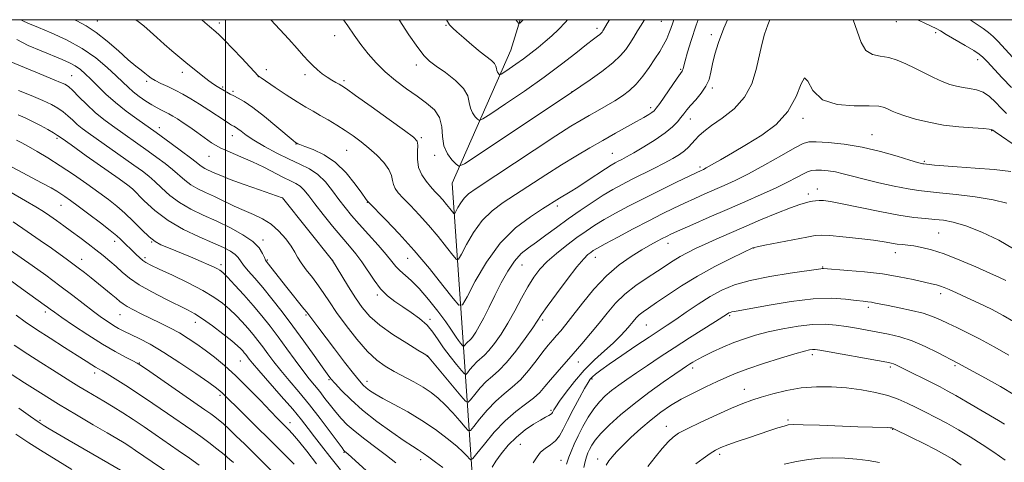
# Model space of a CAD drawing. Extents: x 2139800 to 2142700, y 359800 to 362700.
# Drawn here: x 2141430 to 2141764, y 362350 to 362500 of the extents above; entities that cross this region are included whole.
import ezdxf

# ---------------------------------------------------------------- set-up
doc = ezdxf.new("R2010")
doc.units = 0
doc.header["$MEASUREMENT"] = 0
for name, color, linetype, lineweight in [('32000', 7, 'Continuous', 0), ('DTM HARD BREAKLINE', 7, 'Continuous', 0), ('DTM SPOT ELEVATION', 2, 'Continuous', 13), ('INDEX CONTOUR', 41, 'Continuous', 13), ('INTERMEDIATE CONTOUR', 44, 'Continuous', 0)]:
    doc.layers.add(name, color=color, linetype=linetype, lineweight=lineweight)

msp = doc.modelspace()

# ---------------------------------------------------------------- linework, layer by layer
at = {"layer": '32000', "flags": 128}
for points in [[(2140000, 360000), (2142500, 360000), (2142500, 362500), (2140000, 362500), (2140000, 360000)], [(2141500, 360000), (2141500, 362500)]]:
    msp.add_lwpolyline(points, dxfattribs=at)
at = {"layer": 'DTM HARD BREAKLINE'}
msp.add_polyline3d([(2141597.82, 362236.42, 1094.57), (2141597.6, 362288.58, 1084.56), (2141583.74, 362344.14, 1075.27), (2141580.45, 362393.8, 1065.01), (2141576.94, 362444.49, 1058.68), (2141596.78, 362489.6, 1052.93), (2141599.977, 362500, 1051.863)], dxfattribs=at)
at = {"layer": 'DTM SPOT ELEVATION'}
for p in [(2141456.56, 362499.57, 1065.23), (2141497.91, 362498.91, 1061.58), (2141574.86, 362498.03, 1054.11), (2141626.05, 362497.05, 1055.58), (2141647.85, 362499.43, 1059.03), (2141727.52, 362499.37, 1064.63), (2141537.11, 362494.59, 1058.65), (2141664.71, 362494.88, 1063.63), (2141740.77, 362495.6, 1064.31), (2141755.03, 362486.46, 1064.51), (2141513.91, 362483.03, 1061.38), (2141564.75, 362484.67, 1056.55), (2141654.34, 362483.17, 1061.83), (2141447.87, 362481.05, 1071.11), (2141485.42, 362482.13, 1064.46), (2141511.14, 362480.61, 1062.04), (2141527.01, 362481.32, 1060.41), (2141473.32, 362479.02, 1066.31), (2141499.07, 362477.1, 1063.82), (2141540.21, 362479.27, 1059.7), (2141665.09, 362476.79, 1064.26), (2141502.63, 362475.67, 1063.7), (2141617.56, 362475.53, 1057.97), (2141644.19, 362470.14, 1061.6), (2141657.69, 362466.27, 1064.66), (2141695.88, 362466.52, 1068.39), (2141477.61, 362463.33, 1069.41), (2141442.9, 362459.71, 1076.27), (2141502.39, 362460.59, 1066.68), (2141566.48, 362459.92, 1059.78), (2141719.22, 362460.96, 1069.24), (2141759.83, 362462.29, 1068.1), (2141523.98, 362457.79, 1064.06), (2141494.4, 362453.63, 1068.82), (2141541.14, 362455.65, 1062.92), (2141570.97, 362453.98, 1058.38), (2141631.19, 362454.66, 1063.13), (2141660.94, 362449.98, 1067.7), (2141736.98, 362451.9, 1069.81), (2141467.97, 362442.97, 1076.06), (2141519.39, 362439.46, 1070.01), (2141697.66, 362440.8, 1073.54), (2141700.66, 362442.53, 1073.37), (2141444.27, 362436.99, 1080.83), (2141548.18, 362438, 1064.05), (2141612.55, 362436.74, 1064.4), (2141741.8, 362427.61, 1075), (2141462.43, 362424.81, 1080.54), (2141475, 362424.57, 1078.08), (2141512.79, 362425.28, 1073.62), (2141650.02, 362424.15, 1072.61), (2141679.16, 362422.48, 1076.04), (2141727.12, 362420.92, 1076.61), (2141451.23, 362418.66, 1083.33), (2141472.75, 362419.29, 1079.64), (2141498.55, 362416.85, 1077.6), (2141514.21, 362418.39, 1073.82), (2141536.4, 362418.33, 1069.98), (2141561.86, 362419.04, 1064.85), (2141600.56, 362416.77, 1066.86), (2141625.44, 362419.33, 1070.67), (2141702.55, 362416.04, 1077.9), (2141551.54, 362406.59, 1068.29), (2141742.55, 362407.02, 1078.46), (2141438.93, 362400.78, 1088.43), (2141464.23, 362399.88, 1084.85), (2141527.38, 362399.77, 1074.18), (2141670.97, 362399.53, 1080.24), (2141718.05, 362402.34, 1080.38), (2141489.77, 362397.24, 1082.66), (2141569.4, 362398.34, 1067.66), (2141607.63, 362398.08, 1070.32), (2141642.75, 362396.33, 1077), (2141699.06, 362386.31, 1084.43), (2141470.8, 362383.52, 1087.92), (2141505.12, 362384.19, 1082.88), (2141568.52, 362385.76, 1070.03), (2141619.71, 362383.87, 1074.74), (2141455.73, 362380.15, 1090.45), (2141658.39, 362381.78, 1082.43), (2141725.46, 362382.1, 1084.31), (2141747.38, 362382.54, 1082.24), (2141535.19, 362377.85, 1076.17), (2141548.05, 362377.32, 1073.41), (2141624.28, 362378.07, 1078.24), (2141675.94, 362374.56, 1085.27), (2141498.14, 362372.47, 1086.33), (2141610.39, 362367.46, 1075.72), (2141437.13, 362364.08, 1095.76), (2141521.96, 362363.28, 1083.42), (2141690.77, 362364.1, 1087.76), (2141649.53, 362362.02, 1085.32), (2141726.2, 362360.97, 1088.08), (2141540.18, 362353.17, 1080.13), (2141599.99, 362355.9, 1076.99), (2141566.19, 362350.74, 1076.53), (2141613.75, 362350.51, 1079.26), (2141626.27, 362350.92, 1083.43), (2141667.61, 362352.49, 1088.39)]:
    msp.add_point(p, dxfattribs=at)
at = {"layer": 'INDEX CONTOUR'}
for points in [[(2141652.064, 362500, 1060), (2141651.662, 362498.899, 1060), (2141651.029, 362497.028, 1060), (2141650.408, 362495.277, 1060), (2141649.643, 362493.482, 1060), (2141648.6, 362491.495, 1060), (2141647.256, 362489.243, 1060), (2141645.616, 362486.671, 1060), (2141643.695, 362483.785, 1060), (2141641.57, 362480.84, 1060), (2141639.331, 362478.153, 1060), (2141637.036, 362475.953, 1060), (2141634.627, 362474.119, 1060), (2141632.017, 362472.446, 1060), (2141629.162, 362470.77, 1060), (2141626.21, 362469.106, 1060), (2141623.353, 362467.513, 1060), (2141620.588, 362465.929, 1060), (2141617.13, 362463.819, 1060), (2141611.999, 362460.526, 1060), (2141604.689, 362455.716, 1060), (2141585.002, 362442.669, 1060), (2141582.449, 362440.854, 1060), (2141580.973, 362439.448, 1060), (2141579.81, 362437.854, 1060), (2141578.859, 362436.232, 1060), (2141578.185, 362434.936, 1060), (2141577.8, 362434.252, 1060), (2141577.495, 362434.21, 1060), (2141577.012, 362434.774, 1060), (2141576.158, 362435.873, 1060), (2141575.014, 362437.305, 1060), (2141573.733, 362438.833, 1060), (2141572.429, 362440.282, 1060), (2141571.075, 362441.736, 1060), (2141569.609, 362443.34, 1060), (2141568.029, 362445.217, 1060), (2141566.573, 362447.399, 1060), (2141565.54, 362449.89, 1060), (2141565.127, 362452.628, 1060), (2141565.123, 362455.261, 1060), (2141565.219, 362457.366, 1060), (2141565.02, 362458.748, 1060), (2141563.806, 362460.112, 1060), (2141560.775, 362462.391, 1060), (2141555.548, 362466.154, 1060), (2141549.433, 362470.53, 1060), (2141544.164, 362474.282, 1060), (2141541.021, 362476.494, 1060), (2141539.477, 362477.528, 1060), (2141538.55, 362478.062, 1060), (2141537.441, 362478.665, 1060), (2141536.059, 362479.46, 1060), (2141534.498, 362480.458, 1060), (2141532.846, 362481.658, 1060), (2141531.191, 362483.007, 1060), (2141529.62, 362484.442, 1060), (2141528.149, 362485.957, 1060), (2141526.506, 362487.782, 1060), (2141524.344, 362490.205, 1060), (2141521.479, 362493.362, 1060), (2141515.406, 362500, 1060)], [(2141766.26, 362448.48, 1070), (2141760.661, 362449.117, 1070), (2141754.188, 362449.621, 1070), (2141748.144, 362450.032, 1070), (2141743.568, 362450.382, 1070), (2141740.441, 362450.665, 1070), (2141736.844, 362451.038, 1070), (2141736.503, 362451.091, 1070), (2141735.982, 362451.209, 1070), (2141734.721, 362451.567, 1070), (2141732.113, 362452.367, 1070), (2141727.767, 362453.712, 1070), (2141722.151, 362455.303, 1070), (2141715.948, 362456.74, 1070), (2141709.828, 362457.712, 1070), (2141704.416, 362458.262, 1070), (2141700.324, 362458.517, 1070), (2141697.831, 362458.523, 1070), (2141695.884, 362457.981, 1070), (2141693.095, 362456.508, 1070), (2141688.507, 362453.907, 1070), (2141682.862, 362450.732, 1070), (2141677.335, 362447.722, 1070), (2141672.824, 362445.441, 1070), (2141669.147, 362443.742, 1070), (2141662.545, 362440.859, 1070), (2141659.158, 362439.342, 1070), (2141655.683, 362437.745, 1070), (2141652.071, 362436.034, 1070), (2141648.104, 362434.087, 1070), (2141643.52, 362431.758, 1070), (2141638.256, 362429.01, 1070), (2141633.036, 362426.235, 1070), (2141628.784, 362423.936, 1070), (2141626.154, 362422.471, 1070), (2141624.742, 362421.62, 1070), (2141623.878, 362421.018, 1070), (2141622.94, 362420.266, 1070), (2141621.51, 362418.816, 1070), (2141619.216, 362416.086, 1070), (2141615.902, 362411.801, 1070), (2141612.251, 362406.906, 1070), (2141609.16, 362402.656, 1070), (2141607.23, 362399.902, 1070), (2141604.224, 362395.437, 1070), (2141601.64, 362391.763, 1070), (2141598.484, 362387.502, 1070), (2141595.363, 362383.658, 1070), (2141592.744, 362380.957, 1070), (2141590.526, 362379.024, 1070), (2141588.468, 362377.205, 1070), (2141586.414, 362375.037, 1070), (2141584.548, 362372.819, 1070), (2141583.14, 362371.042, 1070), (2141582.29, 362370.161, 1070), (2141581.426, 362370.497, 1070), (2141579.807, 362372.341, 1070), (2141568.491, 362385.934, 1070), (2141568.309, 362386.055, 1070), (2141567.46, 362386.571, 1070), (2141565.302, 362387.868, 1070), (2141561.484, 362390.185, 1070), (2141556.81, 362393.171, 1070), (2141552.375, 362396.331, 1070), (2141549.003, 362399.306, 1070), (2141546.435, 362402.282, 1070), (2141544.139, 362405.583, 1070), (2141541.738, 362409.358, 1070), (2141539.465, 362413.065, 1070), (2141536.294, 362418.322, 1070), (2141519.392, 362439.495, 1070), (2141519.251, 362439.547, 1070), (2141511.629, 362442.222, 1070), (2141506.414, 362444.073, 1070), (2141501.663, 362445.809, 1070), (2141498.418, 362447.079, 1070), (2141496.426, 362447.941, 1070), (2141494.001, 362449.066, 1070), (2141493.003, 362449.545, 1070), (2141492.127, 362450.048, 1070), (2141491.304, 362450.665, 1070), (2141490.144, 362451.62, 1070), (2141488.175, 362453.17, 1070), (2141485.148, 362455.431, 1070), (2141481.683, 362457.959, 1070), (2141476.534, 362461.666, 1070), (2141469.944, 362466.33, 1070), (2141466.388, 362468.956, 1070), (2141462.763, 362471.844, 1070), (2141459.521, 362474.735, 1070), (2141456.747, 362477.44, 1070), (2141454.43, 362479.789, 1070), (2141452.526, 362481.66, 1070), (2141450.839, 362483.131, 1070), (2141449.136, 362484.329, 1070), (2141447.181, 362485.391, 1070), (2141444.729, 362486.482, 1070), (2141437.505, 362489.4, 1070), (2141433.197, 362491.275, 1070), (2141429.319, 362493.275, 1070)], [(2141547.77, 362347.041, 1080), (2141541.69, 362352.5, 1080), (2141540.411, 362353.602, 1080), (2141540.179, 362353.839, 1080), (2141539.557, 362354.646, 1080), (2141535.52, 362360.123, 1080), (2141532.149, 362364.62, 1080), (2141528.474, 362369.344, 1080), (2141524.919, 362373.664, 1080), (2141521.657, 362377.497, 1080), (2141518.799, 362380.896, 1080), (2141516.416, 362383.912, 1080), (2141514.416, 362386.593, 1080), (2141512.665, 362388.987, 1080), (2141511.036, 362391.153, 1080), (2141509.411, 362393.204, 1080), (2141507.677, 362395.266, 1080), (2141505.749, 362397.428, 1080), (2141503.648, 362399.629, 1080), (2141501.423, 362401.771, 1080), (2141499.042, 362403.806, 1080), (2141496.15, 362405.868, 1080), (2141492.31, 362408.144, 1080), (2141487.34, 362410.714, 1080), (2141482.077, 362413.26, 1080), (2141477.61, 362415.357, 1080), (2141474.74, 362416.718, 1080), (2141473.093, 362417.583, 1080), (2141472.008, 362418.326, 1080), (2141470.937, 362419.242, 1080), (2141469.801, 362420.315, 1080), (2141464.48, 362425.509, 1080), (2141463.18, 362426.68, 1080), (2141460.996, 362428.464, 1080), (2141457.637, 362431.061, 1080), (2141453.727, 362434.016, 1080), (2141450.116, 362436.708, 1080), (2141447.453, 362438.663, 1080), (2141445.592, 362439.989, 1080), (2141444.191, 362440.936, 1080), (2141442.841, 362441.78, 1080), (2141440.898, 362442.886, 1080), (2141437.652, 362444.639, 1080), (2141432.757, 362447.238, 1080), (2141422.742, 362452.507, 1080)], [(2141765.676, 362386.104, 1080), (2141760.664, 362388.934, 1080), (2141755.646, 362391.657, 1080), (2141751.411, 362393.826, 1080), (2141747.949, 362395.506, 1080), (2141745.049, 362396.888, 1080), (2141742.466, 362398.134, 1080), (2141739.797, 362399.286, 1080), (2141736.604, 362400.359, 1080), (2141732.641, 362401.354, 1080), (2141728.45, 362402.235, 1080), (2141724.769, 362402.956, 1080), (2141720.377, 362403.85, 1080), (2141719.072, 362404.093, 1080), (2141717.832, 362404.264, 1080), (2141716.234, 362404.449, 1080), (2141713.849, 362404.741, 1080), (2141710.305, 362405.164, 1080), (2141705.469, 362405.45, 1080), (2141699.266, 362405.263, 1080), (2141691.865, 362404.397, 1080), (2141684.409, 362403.171, 1080), (2141672.594, 362400.991, 1080), (2141671.712, 362400.816, 1080), (2141671.142, 362400.652, 1080), (2141670.682, 362400.459, 1080), (2141670.26, 362400.225, 1080), (2141666.203, 362397.628, 1080), (2141657.354, 362392.012, 1080), (2141652.175, 362388.681, 1080), (2141647.391, 362385.538, 1080), (2141643.132, 362382.684, 1080), (2141639.397, 362380.148, 1080), (2141636.173, 362377.935, 1080), (2141633.391, 362375.965, 1080), (2141630.965, 362374.135, 1080), (2141628.81, 362372.324, 1080), (2141626.83, 362370.339, 1080), (2141624.93, 362367.968, 1080), (2141623.047, 362365.088, 1080), (2141621.245, 362361.916, 1080), (2141619.625, 362358.76, 1080), (2141618.27, 362355.891, 1080), (2141617.211, 362353.447, 1080), (2141616.464, 362351.533, 1080), (2141616.009, 362350.18, 1080), (2141615.688, 362349.139, 1080)], [(2141502.794, 362349.695, 1090), (2141501.542, 362350.774, 1090), (2141499.59, 362352.405, 1090), (2141497.123, 362354.406, 1090), (2141494.418, 362356.511, 1090), (2141491.651, 362358.547, 1090), (2141488.59, 362360.704, 1090), (2141480.39, 362366.387, 1090), (2141475.437, 362369.791, 1090), (2141470.566, 362373.072, 1090), (2141466.236, 362375.887, 1090), (2141462.651, 362378.132, 1090), (2141459.953, 362379.766, 1090), (2141458.187, 362380.799, 1090), (2141457.016, 362381.47, 1090), (2141456.008, 362382.073, 1090), (2141454.736, 362382.888, 1090), (2141452.793, 362384.148, 1090), (2141449.777, 362386.073, 1090), (2141445.498, 362388.765, 1090), (2141440.603, 362391.861, 1090), (2141435.95, 362394.877, 1090), (2141432.182, 362397.448, 1090), (2141429.092, 362399.672, 1090)], [(2141721.742, 362349.675, 1090), (2141717.919, 362350.414, 1090), (2141714.052, 362350.907, 1090), (2141710.03, 362351.222, 1090), (2141705.904, 362351.335, 1090), (2141701.76, 362351.196, 1090), (2141697.665, 362350.772, 1090), (2141693.586, 362350.072, 1090), (2141689.471, 362349.122, 1090)]]:
    msp.add_polyline3d(points, dxfattribs=at)
at = {"layer": 'INTERMEDIATE CONTOUR'}
for points in [[(2141767.107, 362457.707, 1068), (2141763.186, 362460.433, 1068), (2141761.02, 362461.902, 1068), (2141760.175, 362462.496, 1068), (2141759.984, 362462.657, 1068), (2141759.793, 362462.757, 1068), (2141758.994, 362462.878, 1068), (2141756.988, 362463.033, 1068), (2141753.389, 362463.25, 1068), (2141748.661, 362463.617, 1068), (2141743.48, 362464.236, 1068), (2141738.464, 362465.163, 1068), (2141733.988, 362466.256, 1068), (2141730.369, 362467.326, 1068), (2141727.812, 362468.224, 1068), (2141726.067, 362468.965, 1068), (2141724.77, 362469.605, 1068), (2141723.498, 362470.174, 1068), (2141721.577, 362470.602, 1068), (2141718.269, 362470.794, 1068), (2141713.2, 362470.798, 1068), (2141707.442, 362471.228, 1068), (2141702.428, 362472.845, 1068), (2141699.228, 362475.959, 1068), (2141697.449, 362479.083, 1068), (2141696.336, 362480.284, 1068), (2141695.182, 362478.214, 1068), (2141693.475, 362473.877, 1068), (2141690.749, 362468.867, 1068), (2141686.722, 362464.475, 1068), (2141681.837, 362460.793, 1068), (2141676.721, 362457.614, 1068), (2141671.945, 362454.792, 1068), (2141667.879, 362452.432, 1068), (2141664.839, 362450.699, 1068), (2141663.012, 362449.688, 1068), (2141662.076, 362449.204, 1068), (2141661.038, 362448.736, 1068), (2141659.82, 362448.162, 1068), (2141657.258, 362446.931, 1068), (2141652.947, 362444.842, 1068), (2141647.519, 362442.183, 1068), (2141641.867, 362439.365, 1068), (2141636.734, 362436.729, 1068), (2141632.265, 362434.338, 1068), (2141628.453, 362432.182, 1068), (2141625.23, 362430.218, 1068), (2141622.277, 362428.252, 1068), (2141619.214, 362426.059, 1068), (2141615.793, 362423.486, 1068), (2141612.297, 362420.693, 1068), (2141609.143, 362417.917, 1068), (2141606.624, 362415.295, 1068), (2141604.537, 362412.565, 1068), (2141602.553, 362409.366, 1068), (2141600.413, 362405.471, 1068), (2141598.13, 362401.194, 1068), (2141595.786, 362396.983, 1068), (2141593.47, 362393.232, 1068), (2141591.296, 362390.108, 1068), (2141589.386, 362387.723, 1068), (2141587.816, 362386.105, 1068), (2141585.254, 362383.856, 1068), (2141584.023, 362382.557, 1068), (2141582.906, 362381.228, 1068), (2141582.062, 362380.163, 1068), (2141581.552, 362379.635, 1068), (2141581.035, 362379.837, 1068), (2141580.065, 362380.942, 1068), (2141578.347, 362383.021, 1068), (2141576.18, 362385.737, 1068), (2141574.01, 362388.651, 1068), (2141572.151, 362391.405, 1068), (2141570.387, 362393.951, 1068), (2141568.367, 362396.324, 1068), (2141565.848, 362398.55, 1068), (2141563.005, 362400.629, 1068), (2141560.121, 362402.557, 1068), (2141557.425, 362404.376, 1068), (2141554.931, 362406.317, 1068), (2141552.605, 362408.659, 1068), (2141550.408, 362411.568, 1068), (2141546.275, 362417.826, 1068), (2141544.244, 362420.519, 1068), (2141542.036, 362423.155, 1068), (2141539.443, 362426.194, 1068), (2141536.372, 362429.916, 1068), (2141533.191, 362433.882, 1068), (2141530.381, 362437.47, 1068), (2141528.291, 362440.196, 1068), (2141526.732, 362442.128, 1068), (2141525.377, 362443.47, 1068), (2141523.92, 362444.443, 1068), (2141522.117, 362445.341, 1068), (2141519.741, 362446.479, 1068), (2141513.029, 362449.935, 1068), (2141509.153, 362451.801, 1068), (2141505.275, 362453.462, 1068), (2141501.579, 362454.996, 1068), (2141498.231, 362456.553, 1068), (2141495.336, 362458.241, 1068), (2141492.772, 362460.016, 1068), (2141490.353, 362461.793, 1068), (2141487.956, 362463.49, 1068), (2141485.69, 362465.021, 1068), (2141483.723, 362466.302, 1068), (2141482.161, 362467.281, 1068), (2141480.875, 362468.034, 1068), (2141479.67, 362468.668, 1068), (2141478.373, 362469.296, 1068), (2141476.88, 362470.045, 1068), (2141475.105, 362471.049, 1068), (2141473.017, 362472.39, 1068), (2141470.821, 362473.943, 1068), (2141468.775, 362475.529, 1068), (2141467.025, 362477.054, 1068), (2141465.249, 362478.748, 1068), (2141463.01, 362480.921, 1068), (2141459.956, 362483.767, 1068), (2141456.07, 362487.006, 1068), (2141451.417, 362490.238, 1068), (2141446.18, 362493.117, 1068), (2141440.998, 362495.51, 1068), (2141436.624, 362497.335, 1068), (2141433.618, 362498.561, 1068), (2141431.755, 362499.354, 1068), (2141430.616, 362499.931, 1068), (2141430.515, 362500, 1068)], [(2141684.575, 362500, 1066), (2141683.868, 362498.303, 1066), (2141682.785, 362495.059, 1066), (2141681.874, 362491.6, 1066), (2141679.999, 362483.058, 1066), (2141678.49, 362478.218, 1066), (2141676.063, 362473.648, 1066), (2141672.515, 362469.768, 1066), (2141668.494, 362466.603, 1066), (2141664.858, 362464.078, 1066), (2141662.261, 362462.105, 1066), (2141660.531, 362460.533, 1066), (2141659.292, 362459.198, 1066), (2141658.201, 362457.955, 1066), (2141657.053, 362456.747, 1066), (2141655.681, 362455.534, 1066), (2141653.923, 362454.272, 1066), (2141651.659, 362452.892, 1066), (2141648.776, 362451.318, 1066), (2141645.252, 362449.515, 1066), (2141637.74, 362445.771, 1066), (2141634.48, 362444.094, 1066), (2141631.402, 362442.396, 1066), (2141628.123, 362440.428, 1066), (2141624.366, 362438.01, 1066), (2141620.297, 362435.258, 1066), (2141616.185, 362432.359, 1066), (2141612.273, 362429.494, 1066), (2141608.678, 362426.823, 1066), (2141605.487, 362424.498, 1066), (2141602.743, 362422.558, 1066), (2141600.32, 362420.597, 1066), (2141598.045, 362418.097, 1066), (2141595.786, 362414.696, 1066), (2141593.557, 362410.668, 1066), (2141591.407, 362406.442, 1066), (2141589.392, 362402.415, 1066), (2141587.59, 362398.85, 1066), (2141586.083, 362395.975, 1066), (2141584.926, 362393.944, 1066), (2141584.062, 362392.619, 1066), (2141583.409, 362391.788, 1066), (2141582.889, 362391.252, 1066), (2141582.041, 362390.508, 1066), (2141581.633, 362390.077, 1066), (2141581.263, 362389.638, 1066), (2141580.984, 362389.285, 1066), (2141580.815, 362389.11, 1066), (2141580.644, 362389.177, 1066), (2141580.322, 362389.543, 1066), (2141579.751, 362390.236, 1066), (2141579.015, 362391.169, 1066), (2141578.246, 362392.227, 1066), (2141576.445, 362394.985, 1066), (2141574.722, 362397.461, 1066), (2141572.086, 362401.036, 1066), (2141568.918, 362405.086, 1066), (2141565.752, 362408.775, 1066), (2141563.033, 362411.472, 1066), (2141559.123, 362414.827, 1066), (2141557.81, 362416.25, 1066), (2141556.458, 362417.972, 1066), (2141554.554, 362420.322, 1066), (2141551.769, 362423.49, 1066), (2141548.507, 362427.086, 1066), (2141545.356, 362430.581, 1066), (2141542.759, 362433.585, 1066), (2141540.573, 362436.285, 1066), (2141538.507, 362439.01, 1066), (2141536.316, 362441.972, 1066), (2141533.933, 362444.914, 1066), (2141531.335, 362447.46, 1066), (2141528.484, 362449.37, 1066), (2141525.279, 362450.945, 1066), (2141521.603, 362452.622, 1066), (2141517.455, 362454.709, 1066), (2141513.293, 362456.993, 1066), (2141509.688, 362459.132, 1066), (2141507.074, 362460.847, 1066), (2141505.328, 362462.121, 1066), (2141504.188, 362462.998, 1066), (2141503.418, 362463.537, 1066), (2141502.892, 362463.841, 1066), (2141502.509, 362464.027, 1066), (2141502.12, 362464.233, 1066), (2141501.388, 362464.686, 1066), (2141499.925, 362465.637, 1066), (2141494.43, 362469.235, 1066), (2141491.232, 362471.286, 1066), (2141488.289, 362473.108, 1066), (2141485.584, 362474.684, 1066), (2141483.002, 362476.066, 1066), (2141480.48, 362477.297, 1066), (2141478.164, 362478.388, 1066), (2141476.254, 362479.344, 1066), (2141474.867, 362480.183, 1066), (2141473.793, 362480.98, 1066), (2141472.74, 362481.823, 1066), (2141471.428, 362482.835, 1066), (2141469.622, 362484.267, 1066), (2141467.101, 362486.406, 1066), (2141463.758, 362489.381, 1066), (2141459.96, 362492.692, 1066), (2141456.191, 362495.687, 1066), (2141452.8, 362497.897, 1066), (2141449.6, 362499.604, 1066), (2141448.813, 362500, 1066)], [(2141670.267, 362500, 1064), (2141668.989, 362497.147, 1064), (2141667.144, 362492.23, 1064), (2141665.967, 362488.25, 1064), (2141665.217, 362484.983, 1064), (2141664.649, 362482.207, 1064), (2141663.983, 362479.737, 1064), (2141662.934, 362477.393, 1064), (2141661.328, 362475.054, 1064), (2141659.457, 362472.834, 1064), (2141657.725, 362470.904, 1064), (2141656.429, 362469.37, 1064), (2141655.426, 362468.078, 1064), (2141654.467, 362466.806, 1064), (2141653.292, 362465.362, 1064), (2141651.611, 362463.654, 1064), (2141649.125, 362461.618, 1064), (2141645.709, 362459.261, 1064), (2141641.928, 362456.883, 1064), (2141638.519, 362454.857, 1064), (2141636.045, 362453.459, 1064), (2141634.368, 362452.568, 1064), (2141633.175, 362451.965, 1064), (2141632.137, 362451.423, 1064), (2141630.854, 362450.671, 1064), (2141628.908, 362449.43, 1064), (2141622.719, 362445.32, 1064), (2141619.512, 362443.212, 1064), (2141616.908, 362441.561, 1064), (2141613.321, 362439.38, 1064), (2141607.567, 362435.79, 1064), (2141603.435, 362433.148, 1064), (2141598.393, 362429.334, 1064), (2141593.193, 362424.17, 1064), (2141588.505, 362417.743, 1064), (2141584.673, 362411.208, 1064), (2141581.959, 362405.984, 1064), (2141580.404, 362403.229, 1064), (2141579.179, 362403.06, 1064), (2141577.231, 362405.331, 1064), (2141573.788, 362409.762, 1064), (2141569.179, 362415.534, 1064), (2141564.015, 362421.689, 1064), (2141558.892, 362427.368, 1064), (2141554.375, 362432.095, 1064), (2141548.394, 362438.147, 1064), (2141548.364, 362438.238, 1064), (2141548.304, 362438.325, 1064), (2141548.134, 362438.537, 1064), (2141547.571, 362439.294, 1064), (2141546.283, 362441.094, 1064), (2141544.033, 362444.206, 1064), (2141540.972, 362447.979, 1064), (2141537.343, 362451.532, 1064), (2141533.445, 362454.167, 1064), (2141529.785, 362455.917, 1064), (2141526.927, 362456.996, 1064), (2141525.265, 362457.61, 1064), (2141524.531, 362457.909, 1064), (2141523.987, 362458.21, 1064), (2141523.776, 362458.366, 1064), (2141522.964, 362459.033, 1064), (2141517.507, 362463.619, 1064), (2141513.291, 362467.097, 1064), (2141509.33, 362470.205, 1064), (2141506.399, 362472.242, 1064), (2141504.363, 362473.409, 1064), (2141502.858, 362474.137, 1064), (2141501.586, 362474.776, 1064), (2141500.517, 362475.359, 1064), (2141499.683, 362475.842, 1064), (2141497.19, 362477.366, 1064), (2141496.036, 362478.122, 1064), (2141494.453, 362479.254, 1064), (2141492.391, 362480.837, 1064), (2141489.962, 362482.774, 1064), (2141487.314, 362484.927, 1064), (2141484.587, 362487.175, 1064), (2141481.869, 362489.46, 1064), (2141479.236, 362491.739, 1064), (2141476.755, 362493.962, 1064), (2141474.462, 362496.037, 1064), (2141472.384, 362497.862, 1064), (2141470.49, 362499.394, 1064), (2141469.656, 362500, 1064)], [(2141660.298, 362500, 1062), (2141659.621, 362498.154, 1062), (2141657.879, 362492.979, 1062), (2141656.648, 362488.936, 1062), (2141655.851, 362486.053, 1062), (2141655.399, 362484.291, 1062), (2141655.172, 362483.355, 1062), (2141655.038, 362482.888, 1062), (2141654.843, 362482.509, 1062), (2141654.326, 362481.76, 1062), (2141653.202, 362480.163, 1062), (2141647.275, 362471.585, 1062), (2141646.1, 362469.928, 1062), (2141645.37, 362469.068, 1062), (2141644.65, 362468.5, 1062), (2141643.55, 362467.79, 1062), (2141641.867, 362466.785, 1062), (2141639.443, 362465.403, 1062), (2141632.291, 362461.436, 1062), (2141628.005, 362459.039, 1062), (2141623.532, 362456.483, 1062), (2141618.858, 362453.723, 1062), (2141613.916, 362450.683, 1062), (2141608.702, 362447.345, 1062), (2141594.218, 362437.909, 1062), (2141590.421, 362435.094, 1062), (2141587.083, 362431.809, 1062), (2141584.157, 362427.798, 1062), (2141581.766, 362423.72, 1062), (2141580.072, 362420.46, 1062), (2141579.102, 362418.741, 1062), (2141578.337, 362418.635, 1062), (2141577.122, 362420.052, 1062), (2141574.973, 362422.818, 1062), (2141572.097, 362426.419, 1062), (2141568.874, 362430.261, 1062), (2141565.66, 362433.825, 1062), (2141562.725, 362436.915, 1062), (2141560.314, 362439.414, 1062), (2141558.608, 362441.271, 1062), (2141557.538, 362442.71, 1062), (2141556.967, 362444.019, 1062), (2141556.709, 362445.453, 1062), (2141556.362, 362447.13, 1062), (2141555.475, 362449.129, 1062), (2141553.728, 362451.478, 1062), (2141551.345, 362453.989, 1062), (2141548.683, 362456.421, 1062), (2141546.027, 362458.592, 1062), (2141543.366, 362460.55, 1062), (2141540.618, 362462.406, 1062), (2141537.743, 362464.233, 1062), (2141534.876, 362465.973, 1062), (2141532.193, 362467.537, 1062), (2141529.773, 362468.903, 1062), (2141527.291, 362470.329, 1062), (2141524.323, 362472.141, 1062), (2141520.651, 362474.515, 1062), (2141516.887, 362477.016, 1062), (2141512.137, 362480.213, 1062), (2141511.414, 362480.72, 1062), (2141511.125, 362480.976, 1062), (2141505.576, 362486.892, 1062), (2141502.502, 362490.141, 1062), (2141499.765, 362492.991, 1062), (2141497.921, 362494.836, 1062), (2141496.734, 362495.929, 1062), (2141494.628, 362497.686, 1062), (2141493.084, 362499.016, 1062), (2141491.982, 362500, 1062)], [(2141642.067, 362500, 1058), (2141641.839, 362499.62, 1058), (2141640.925, 362498.086, 1058), (2141639.776, 362496.194, 1058), (2141638.468, 362494.079, 1058), (2141637.117, 362491.942, 1058), (2141635.743, 362489.908, 1058), (2141633.979, 362487.795, 1058), (2141631.359, 362485.348, 1058), (2141627.662, 362482.454, 1058), (2141623.656, 362479.562, 1058), (2141617.371, 362475.232, 1058), (2141585.661, 362454.079, 1058), (2141581.135, 362451.126, 1058), (2141579.201, 362450.31, 1058), (2141578.2, 362450.931, 1058), (2141576.842, 362452.394, 1058), (2141575.302, 362454.515, 1058), (2141574.12, 362457.219, 1058), (2141573.633, 362460.378, 1058), (2141573.361, 362463.679, 1058), (2141572.618, 362466.759, 1058), (2141570.877, 362469.366, 1058), (2141568.244, 362471.685, 1058), (2141564.986, 362474.009, 1058), (2141561.369, 362476.572, 1058), (2141557.67, 362479.361, 1058), (2141554.168, 362482.303, 1058), (2141551.079, 362485.334, 1058), (2141548.368, 362488.435, 1058), (2141545.936, 362491.595, 1058), (2141543.685, 362494.794, 1058), (2141541.523, 362497.963, 1058), (2141540.081, 362500, 1058)], [(2141630.213, 362500, 1056), (2141629.479, 362498.725, 1056), (2141628.237, 362496.59, 1056), (2141627.971, 362496.164, 1056), (2141627.732, 362495.81, 1056), (2141627.423, 362495.442, 1056), (2141626.962, 362495.013, 1056), (2141626.215, 362494.427, 1056), (2141624.854, 362493.387, 1056), (2141622.498, 362491.546, 1056), (2141618.857, 362488.658, 1056), (2141614, 362484.884, 1056), (2141608.083, 362480.484, 1056), (2141601.43, 362475.792, 1056), (2141595.035, 362471.433, 1056), (2141590.062, 362468.101, 1056), (2141587.311, 362466.306, 1056), (2141586.136, 362465.809, 1056), (2141585.529, 362466.185, 1056), (2141584.707, 362467.071, 1056), (2141583.774, 362468.355, 1056), (2141583.059, 362469.992, 1056), (2141582.713, 362471.94, 1056), (2141582.193, 362474.177, 1056), (2141580.776, 362476.691, 1056), (2141578.022, 362479.413, 1056), (2141574.598, 362482.055, 1056), (2141571.449, 362484.276, 1056), (2141569.233, 362485.94, 1056), (2141567.448, 362487.729, 1056), (2141565.304, 362490.53, 1056), (2141562.26, 362494.907, 1056), (2141558.873, 362500, 1056)], [(2141616.05, 362500, 1054), (2141615.345, 362499.181, 1054), (2141612.95, 362496.663, 1054), (2141610.684, 362494.524, 1054), (2141608.425, 362492.558, 1054), (2141606.074, 362490.599, 1054), (2141603.62, 362488.638, 1054), (2141601.075, 362486.711, 1054), (2141598.506, 362484.873, 1054), (2141596.185, 362483.279, 1054), (2141594.439, 362482.107, 1054), (2141593.48, 362481.481, 1054), (2141593.07, 362481.308, 1054), (2141592.859, 362481.439, 1054), (2141592.572, 362481.748, 1054), (2141592.247, 362482.196, 1054), (2141591.998, 362482.766, 1054), (2141591.877, 362483.445, 1054), (2141591.696, 362484.225, 1054), (2141591.202, 362485.101, 1054), (2141590.184, 362486.101, 1054), (2141586.367, 362489.13, 1054), (2141583.622, 362491.418, 1054), (2141580.812, 362493.841, 1054), (2141578.503, 362495.874, 1054), (2141577.104, 362497.136, 1054), (2141576.408, 362497.813, 1054), (2141576.05, 362498.232, 1054), (2141575.667, 362498.792, 1054), (2141574.999, 362500, 1054)], [(2141600.971, 362500, 1052), (2141600.865, 362499.884, 1052), (2141600.468, 362499.488, 1052), (2141599.795, 362498.869, 1052), (2141599.627, 362498.733, 1052), (2141599.52, 362498.732, 1052), (2141599.38, 362498.867, 1052), (2141599.037, 362499.278, 1052), (2141598.5, 362500, 1052)], [(2141764.819, 362468.123, 1066), (2141763.059, 362470.006, 1066), (2141761.164, 362471.996, 1066), (2141759.097, 362473.882, 1066), (2141756.905, 362475.361, 1066), (2141754.637, 362476.226, 1066), (2141752.349, 362476.667, 1066), (2141750.099, 362476.972, 1066), (2141747.904, 362477.395, 1066), (2141745.618, 362478.053, 1066), (2141743.056, 362479.03, 1066), (2141740.101, 362480.365, 1066), (2141736.913, 362481.929, 1066), (2141733.722, 362483.547, 1066), (2141730.702, 362485.053, 1066), (2141727.806, 362486.302, 1066), (2141724.931, 362487.158, 1066), (2141722.04, 362487.615, 1066), (2141719.352, 362488.202, 1066), (2141717.154, 362489.58, 1066), (2141715.596, 362492.244, 1066), (2141712.903, 362500, 1066)], [(2141766.527, 362476.94, 1064), (2141763.402, 362480.306, 1064), (2141758.238, 362485.796, 1064), (2141756.791, 362487.297, 1064), (2141755.562, 362488.332, 1064), (2141753.746, 362489.507, 1064), (2141750.825, 362491.246, 1064), (2141744.432, 362494.994, 1064), (2141742.484, 362496.165, 1064), (2141741.044, 362496.987, 1064), (2141739.296, 362497.84, 1064), (2141736.67, 362499.025, 1064), (2141734.663, 362500, 1064)], [(2141768.173, 362485.898, 1062), (2141761.96, 362492.593, 1062), (2141760.355, 362494.243, 1062), (2141758.739, 362495.688, 1062), (2141756.964, 362496.999, 1062), (2141754.891, 362498.388, 1062), (2141752.531, 362500, 1062)], [(2141764.957, 362437.675, 1072), (2141760.286, 362438.876, 1072), (2141754.238, 362439.869, 1072), (2141747.764, 362440.679, 1072), (2141742.109, 362441.271, 1072), (2141738.108, 362441.653, 1072), (2141734.966, 362442.012, 1072), (2141731.478, 362442.579, 1072), (2141726.796, 362443.511, 1072), (2141721.5, 362444.672, 1072), (2141716.528, 362445.852, 1072), (2141712.593, 362446.875, 1072), (2141709.511, 362447.697, 1072), (2141706.875, 362448.307, 1072), (2141704.376, 362448.699, 1072), (2141702.097, 362448.9, 1072), (2141700.221, 362448.942, 1072), (2141698.823, 362448.833, 1072), (2141697.557, 362448.468, 1072), (2141695.972, 362447.719, 1072), (2141693.683, 362446.492, 1072), (2141690.565, 362444.843, 1072), (2141686.562, 362442.863, 1072), (2141681.669, 362440.635, 1072), (2141676.098, 362438.211, 1072), (2141670.115, 362435.631, 1072), (2141664.051, 362432.981, 1072), (2141658.497, 362430.522, 1072), (2141654.108, 362428.558, 1072), (2141651.306, 362427.285, 1072), (2141649.571, 362426.463, 1072), (2141648.15, 362425.741, 1072), (2141646.4, 362424.815, 1072), (2141644.109, 362423.55, 1072), (2141641.175, 362421.858, 1072), (2141637.559, 362419.638, 1072), (2141633.47, 362416.75, 1072), (2141629.177, 362413.044, 1072), (2141624.954, 362408.521, 1072), (2141621.085, 362403.793, 1072), (2141617.858, 362399.623, 1072), (2141615.466, 362396.579, 1072), (2141613.712, 362394.447, 1072), (2141612.306, 362392.818, 1072), (2141610.973, 362391.297, 1072), (2141609.501, 362389.548, 1072), (2141607.694, 362387.25, 1072), (2141605.423, 362384.229, 1072), (2141602.812, 362380.889, 1072), (2141600.05, 362377.779, 1072), (2141597.289, 362375.273, 1072), (2141594.516, 362373.035, 1072), (2141591.681, 362370.554, 1072), (2141588.804, 362367.517, 1072), (2141586.191, 362364.41, 1072), (2141584.218, 362361.92, 1072), (2141583.092, 362360.609, 1072), (2141582.331, 362360.541, 1072), (2141581.283, 362361.658, 1072), (2141579.47, 362363.819, 1072), (2141577.106, 362366.541, 1072), (2141574.579, 362369.261, 1072), (2141572.169, 362371.542, 1072), (2141569.732, 362373.47, 1072), (2141567.014, 362375.256, 1072), (2141563.858, 362377.07, 1072), (2141557.197, 362380.648, 1072), (2141554.212, 362382.373, 1072), (2141551.307, 362384.471, 1072), (2141548.159, 362387.443, 1072), (2141544.581, 362391.569, 1072), (2141540.936, 362396.249, 1072), (2141537.727, 362400.66, 1072), (2141535.299, 362404.191, 1072), (2141533.382, 362407.065, 1072), (2141531.549, 362409.712, 1072), (2141529.502, 362412.449, 1072), (2141527.445, 362415.133, 1072), (2141525.711, 362417.506, 1072), (2141524.505, 362419.418, 1072), (2141523.509, 362421.158, 1072), (2141522.278, 362423.125, 1072), (2141520.47, 362425.579, 1072), (2141518.149, 362428.217, 1072), (2141515.481, 362430.601, 1072), (2141512.606, 362432.417, 1072), (2141509.555, 362433.853, 1072), (2141506.331, 362435.224, 1072), (2141502.964, 362436.767, 1072), (2141496.322, 362439.956, 1072), (2141493.325, 362441.33, 1072), (2141490.634, 362442.62, 1072), (2141488.274, 362443.976, 1072), (2141486.223, 362445.52, 1072), (2141482.126, 362449.14, 1072), (2141479.613, 362451.156, 1072), (2141476.789, 362453.262, 1072), (2141473.786, 362455.419, 1072), (2141461.687, 362463.966, 1072), (2141458.783, 362466.142, 1072), (2141455.881, 362468.548, 1072), (2141452.992, 362471.229, 1072), (2141450.348, 362473.845, 1072), (2141448.233, 362475.959, 1072), (2141446.792, 362477.275, 1072), (2141445.613, 362478.062, 1072), (2141444.145, 362478.733, 1072), (2141441.978, 362479.616, 1072), (2141439.257, 362480.707, 1072), (2141436.269, 362481.92, 1072), (2141433.293, 362483.162, 1072), (2141425.906, 362486.312, 1072)], [(2141767.25, 362422.221, 1074), (2141762.203, 362425.159, 1074), (2141756.422, 362427.877, 1074), (2141751.012, 362430.008, 1074), (2141746.799, 362431.297, 1074), (2141743.495, 362431.937, 1074), (2141740.531, 362432.235, 1074), (2141737.355, 362432.478, 1074), (2141733.467, 362432.882, 1074), (2141728.382, 362433.644, 1074), (2141721.916, 362434.866, 1074), (2141709.175, 362437.495, 1074), (2141705.189, 362438.247, 1074), (2141702.78, 362438.584, 1074), (2141701.279, 362438.65, 1074), (2141700.105, 362438.568, 1074), (2141699.047, 362438.395, 1074), (2141697.98, 362438.171, 1074), (2141696.715, 362437.884, 1074), (2141694.783, 362437.313, 1074), (2141691.651, 362436.185, 1074), (2141687.008, 362434.335, 1074), (2141681.454, 362432.024, 1074), (2141675.816, 362429.621, 1074), (2141670.772, 362427.43, 1074), (2141666.403, 362425.495, 1074), (2141662.643, 362423.794, 1074), (2141659.417, 362422.296, 1074), (2141656.623, 362420.921, 1074), (2141654.149, 362419.579, 1074), (2141651.846, 362418.175, 1074), (2141646.543, 362414.71, 1074), (2141643.014, 362412.438, 1074), (2141639.17, 362409.812, 1074), (2141635.48, 362406.897, 1074), (2141632.289, 362403.755, 1074), (2141629.45, 362400.438, 1074), (2141626.691, 362396.991, 1074), (2141623.803, 362393.468, 1074), (2141620.829, 362389.957, 1074), (2141617.873, 362386.554, 1074), (2141612.453, 362380.41, 1074), (2141610.219, 362377.799, 1074), (2141608.371, 362375.541, 1074), (2141606.595, 362373.513, 1074), (2141604.492, 362371.555, 1074), (2141601.761, 362369.486, 1074), (2141598.498, 362367.033, 1074), (2141594.895, 362363.902, 1074), (2141591.194, 362359.996, 1074), (2141587.833, 362356.001, 1074), (2141585.296, 362352.799, 1074), (2141583.894, 362351.056, 1074), (2141583.243, 362350.575, 1074), (2141582.786, 362350.944, 1074), (2141582.017, 362351.833, 1074), (2141580.647, 362353.245, 1074), (2141578.439, 362355.261, 1074), (2141575.239, 362357.901, 1074), (2141571.224, 362360.918, 1074), (2141566.653, 362364.001, 1074), (2141561.831, 362366.871, 1074), (2141557.237, 362369.391, 1074), (2141553.396, 362371.458, 1074), (2141550.687, 362373.01, 1074), (2141548.906, 362374.167, 1074), (2141547.703, 362375.088, 1074), (2141546.707, 362376.003, 1074), (2141545.455, 362377.418, 1074), (2141543.462, 362379.909, 1074), (2141540.449, 362383.791, 1074), (2141536.951, 362388.343, 1074), (2141531.315, 362395.736, 1074), (2141527.58, 362400.731, 1074), (2141526.663, 362401.887, 1074), (2141520.829, 362409.099, 1074), (2141514.138, 362417.551, 1074), (2141513.618, 362418.339, 1074), (2141513.219, 362419.242, 1074), (2141512.636, 362420.652, 1074), (2141511.48, 362422.521, 1074), (2141509.339, 362424.691, 1074), (2141505.958, 362427.012, 1074), (2141501.695, 362429.354, 1074), (2141497.062, 362431.595, 1074), (2141492.51, 362433.665, 1074), (2141488.248, 362435.704, 1074), (2141484.422, 362437.905, 1074), (2141481.143, 362440.375, 1074), (2141478.382, 362442.882, 1074), (2141476.077, 362445.111, 1074), (2141474.079, 362446.882, 1074), (2141471.895, 362448.565, 1074), (2141468.95, 362450.67, 1074), (2141453.46, 362461.57, 1074), (2141451.415, 362463.079, 1074), (2141449.801, 362464.408, 1074), (2141448.238, 362465.849, 1074), (2141446.644, 362467.348, 1074), (2141445.007, 362468.765, 1074), (2141443.256, 362470.016, 1074), (2141441.076, 362471.238, 1074), (2141438.089, 362472.623, 1074), (2141434.132, 362474.278, 1074), (2141429.897, 362475.968, 1074)], [(2141573.719, 362347.991, 1076), (2141571.242, 362349.825, 1076), (2141568.976, 362351.523, 1076), (2141567.033, 362352.933, 1076), (2141565.392, 362354.021, 1076), (2141563.491, 362355.225, 1076), (2141560.638, 362357.105, 1076), (2141556.402, 362360.037, 1076), (2141551.403, 362363.683, 1076), (2141546.526, 362367.52, 1076), (2141542.499, 362371.086, 1076), (2141539.424, 362374.141, 1076), (2141537.245, 362376.501, 1076), (2141535.806, 362378.154, 1076), (2141534.545, 362379.774, 1076), (2141532.799, 362382.203, 1076), (2141530.086, 362386.034, 1076), (2141526.647, 362390.852, 1076), (2141522.906, 362395.988, 1076), (2141519.235, 362400.867, 1076), (2141515.787, 362405.28, 1076), (2141512.666, 362409.109, 1076), (2141509.968, 362412.268, 1076), (2141507.777, 362414.789, 1076), (2141506.169, 362416.735, 1076), (2141504.337, 362419.327, 1076), (2141503.345, 362420.335, 1076), (2141501.765, 362421.398, 1076), (2141499.329, 362422.661, 1076), (2141495.801, 362424.258, 1076), (2141491.103, 362426.304, 1076), (2141485.788, 362428.827, 1076), (2141480.569, 362431.833, 1076), (2141476.062, 362435.229, 1076), (2141472.502, 362438.513, 1076), (2141468.541, 362442.609, 1076), (2141466.974, 362443.887, 1076), (2141464.024, 362445.984, 1076), (2141452.86, 362453.831, 1076), (2141447.686, 362457.486, 1076), (2141444.659, 362459.645, 1076), (2141443.086, 362460.748, 1076), (2141441.781, 362461.571, 1076), (2141439.818, 362462.719, 1076), (2141437.312, 362464.111, 1076), (2141434.641, 362465.494, 1076), (2141432.11, 362466.669, 1076), (2141429.736, 362467.652, 1076)], [(2141557.766, 362349.611, 1078), (2141554.662, 362352.113, 1078), (2141551.05, 362354.855, 1078), (2141547.32, 362357.637, 1078), (2141543.961, 362360.246, 1078), (2141541.326, 362362.54, 1078), (2141539.247, 362364.654, 1078), (2141537.418, 362366.796, 1078), (2141535.596, 362369.11, 1078), (2141533.768, 362371.495, 1078), (2141531.981, 362373.786, 1078), (2141528.391, 362378.155, 1078), (2141526.235, 362380.903, 1078), (2141523.649, 362384.399, 1078), (2141520.794, 362388.347, 1078), (2141517.905, 362392.318, 1078), (2141515.144, 362395.988, 1078), (2141512.39, 362399.464, 1078), (2141509.453, 362402.958, 1078), (2141506.254, 362406.569, 1078), (2141503.166, 362409.932, 1078), (2141500.677, 362412.569, 1078), (2141499.114, 362414.155, 1078), (2141498.157, 362414.979, 1078), (2141497.327, 362415.484, 1078), (2141496.181, 362416.055, 1078), (2141494.423, 362416.853, 1078), (2141491.791, 362417.983, 1078), (2141488.199, 362419.48, 1078), (2141480.726, 362422.547, 1078), (2141478.17, 362423.632, 1078), (2141476.198, 362424.713, 1078), (2141474.194, 362426.279, 1078), (2141471.695, 362428.651, 1078), (2141468.85, 362431.492, 1078), (2141465.964, 362434.297, 1078), (2141463.227, 362436.709, 1078), (2141460.38, 362438.95, 1078), (2141457.052, 362441.391, 1078), (2141453.003, 362444.284, 1078), (2141448.514, 362447.413, 1078), (2141443.999, 362450.446, 1078), (2141439.826, 362453.099, 1078), (2141436.187, 362455.295, 1078), (2141433.233, 362457.006, 1078), (2141431.015, 362458.242, 1078), (2141429.196, 362459.164, 1078)], [(2141539.023, 362347.287, 1082), (2141535.427, 362351.728, 1082), (2141532.576, 362355.365, 1082), (2141530.233, 362358.443, 1082), (2141528.125, 362361.244, 1082), (2141525.82, 362364.205, 1082), (2141522.849, 362367.802, 1082), (2141518.969, 362372.278, 1082), (2141511.363, 362380.889, 1082), (2141509.183, 362383.425, 1082), (2141508.037, 362384.839, 1082), (2141506.928, 362386.318, 1082), (2141506.431, 362386.944, 1082), (2141505.901, 362387.574, 1082), (2141505.245, 362388.287, 1082), (2141504.131, 362389.326, 1082), (2141502.17, 362390.974, 1082), (2141499.156, 362393.37, 1082), (2141495.624, 362396.069, 1082), (2141492.289, 362398.481, 1082), (2141489.625, 362400.199, 1082), (2141487.116, 362401.561, 1082), (2141479.793, 362405.161, 1082), (2141475.093, 362407.596, 1082), (2141470.775, 362410.069, 1082), (2141467.495, 362412.323, 1082), (2141465.029, 362414.362, 1082), (2141462.936, 362416.258, 1082), (2141460.836, 362418.085, 1082), (2141458.595, 362419.924, 1082), (2141456.141, 362421.857, 1082), (2141453.439, 362423.934, 1082), (2141450.614, 362426.069, 1082), (2141447.825, 362428.145, 1082), (2141445.206, 362430.063, 1082), (2141442.773, 362431.81, 1082), (2141440.515, 362433.393, 1082), (2141438.328, 362434.867, 1082), (2141435.749, 362436.489, 1082), (2141432.226, 362438.562, 1082), (2141427.38, 362441.303, 1082)], [(2141530.944, 362349.246, 1084), (2141527.575, 362353.535, 1084), (2141524.776, 362357.057, 1084), (2141522.793, 362359.431, 1084), (2141521.422, 362360.935, 1084), (2141519.244, 362363.111, 1084), (2141517.712, 362364.671, 1084), (2141515.346, 362367.136, 1084), (2141511.9, 362370.757, 1084), (2141507.785, 362375.001, 1084), (2141503.576, 362379.141, 1084), (2141499.738, 362382.606, 1084), (2141496.301, 362385.435, 1084), (2141493.183, 362387.819, 1084), (2141490.284, 362389.931, 1084), (2141487.437, 362391.86, 1084), (2141484.453, 362393.672, 1084), (2141481.21, 362395.421, 1084), (2141477.835, 362397.104, 1084), (2141471.456, 362400.192, 1084), (2141468.81, 362401.523, 1084), (2141466.75, 362402.64, 1084), (2141465.341, 362403.533, 1084), (2141464.243, 362404.388, 1084), (2141463.013, 362405.436, 1084), (2141461.312, 362406.85, 1084), (2141454.51, 362412.357, 1084), (2141452.218, 362414.188, 1084), (2141450.147, 362415.81, 1084), (2141448.341, 362417.172, 1084), (2141446.48, 362418.524, 1084), (2141441.045, 362422.41, 1084), (2141437.217, 362425.117, 1084), (2141432.824, 362428.157, 1084), (2141428.076, 362431.353, 1084)], [(2141764.641, 362411.518, 1076), (2141762.505, 362412.497, 1076), (2141759.21, 362413.976, 1076), (2141754.478, 362416.078, 1076), (2141749.008, 362418.419, 1076), (2141743.747, 362420.491, 1076), (2141739.447, 362421.902, 1076), (2141736.088, 362422.736, 1076), (2141733.458, 362423.196, 1076), (2141731.345, 362423.466, 1076), (2141729.534, 362423.66, 1076), (2141727.806, 362423.873, 1076), (2141723.37, 362424.608, 1076), (2141719.719, 362425.134, 1076), (2141714.745, 362425.737, 1076), (2141709.402, 362426.313, 1076), (2141704.931, 362426.737, 1076), (2141702.13, 362426.898, 1076), (2141700.014, 362426.737, 1076), (2141697.148, 362426.207, 1076), (2141682.886, 362423.422, 1076), (2141680.345, 362422.912, 1076), (2141679.334, 362422.692, 1076), (2141679.094, 362422.62, 1076), (2141678.876, 362422.52, 1076), (2141675.614, 362420.97, 1076), (2141671.401, 362418.943, 1076), (2141665.932, 362416.189, 1076), (2141660.09, 362413.002, 1076), (2141654.645, 362409.683, 1076), (2141649.928, 362406.561, 1076), (2141646.161, 362403.974, 1076), (2141643.474, 362402.149, 1076), (2141641.636, 362400.88, 1076), (2141640.327, 362399.852, 1076), (2141639.252, 362398.792, 1076), (2141638.226, 362397.593, 1076), (2141637.09, 362396.191, 1076), (2141635.689, 362394.528, 1076), (2141633.877, 362392.566, 1076), (2141631.511, 362390.273, 1076), (2141628.524, 362387.619, 1076), (2141625.138, 362384.571, 1076), (2141621.652, 362381.097, 1076), (2141618.355, 362377.268, 1076), (2141615.502, 362373.556, 1076), (2141613.343, 362370.533, 1076), (2141612.033, 362368.613, 1076), (2141611.373, 362367.574, 1076), (2141610.882, 362366.661, 1076), (2141610.652, 362366.349, 1076), (2141610.281, 362366.041, 1076), (2141609.648, 362365.665, 1076), (2141608.582, 362365.08, 1076), (2141606.903, 362364.133, 1076), (2141604.515, 362362.696, 1076), (2141601.67, 362360.764, 1076), (2141598.706, 362358.362, 1076), (2141595.933, 362355.571, 1076), (2141593.541, 362352.707, 1076), (2141591.692, 362350.144, 1076), (2141590.469, 362348.153, 1076)], [(2141523.349, 362349.171, 1086), (2141519.277, 362353.226, 1086), (2141506.119, 362366.218, 1086), (2141498.91, 362373.415, 1086), (2141498.252, 362373.986, 1086), (2141496.964, 362374.95, 1086), (2141494.347, 362376.818, 1086), (2141489.985, 362379.883, 1086), (2141484.592, 362383.571, 1086), (2141479.163, 362387.094, 1086), (2141474.515, 362389.825, 1086), (2141470.759, 362391.802, 1086), (2141465.613, 362394.302, 1086), (2141463.821, 362395.228, 1086), (2141462.122, 362396.206, 1086), (2141460.219, 362397.417, 1086), (2141457.973, 362398.973, 1086), (2141455.281, 362400.967, 1086), (2141448.273, 362406.41, 1086), (2141443.921, 362409.719, 1086), (2141439.115, 362413.241, 1086), (2141434.474, 362416.563, 1086), (2141427.088, 362421.777, 1086)], [(2141767.24, 362397.534, 1078), (2141763.725, 362399.646, 1078), (2141759.729, 362401.751, 1078), (2141755.453, 362403.835, 1078), (2141751.334, 362405.752, 1078), (2141747.873, 362407.322, 1078), (2141745.422, 362408.42, 1078), (2141743.741, 362409.134, 1078), (2141742.442, 362409.603, 1078), (2141741.133, 362409.969, 1078), (2141739.406, 362410.373, 1078), (2141733.146, 362411.803, 1078), (2141728.406, 362412.782, 1078), (2141722.832, 362413.707, 1078), (2141716.752, 362414.427, 1078), (2141710.991, 362414.936, 1078), (2141702.815, 362415.527, 1078), (2141702.394, 362415.527, 1078), (2141701.882, 362415.464, 1078), (2141691.461, 362413.974, 1078), (2141684.565, 362412.866, 1078), (2141677.895, 362411.529, 1078), (2141672.572, 362410, 1078), (2141668.28, 362408.201, 1078), (2141664.346, 362406.02, 1078), (2141660.272, 362403.428, 1078), (2141656.267, 362400.722, 1078), (2141652.715, 362398.28, 1078), (2141649.815, 362396.329, 1078), (2141643.639, 362392.254, 1078), (2141639.201, 362389.276, 1078), (2141634.392, 362386.008, 1078), (2141630.169, 362383.089, 1078), (2141627.262, 362381.009, 1078), (2141625.491, 362379.654, 1078), (2141624.446, 362378.756, 1078), (2141623.73, 362378.003, 1078), (2141622.973, 362376.894, 1078), (2141621.814, 362374.879, 1078), (2141620.028, 362371.635, 1078), (2141617.931, 362367.736, 1078), (2141615.976, 362363.98, 1078), (2141614.482, 362360.997, 1078), (2141613.238, 362358.751, 1078), (2141611.902, 362357.04, 1078), (2141610.242, 362355.665, 1078), (2141608.463, 362354.437, 1078), (2141606.879, 362353.175, 1078), (2141605.662, 362351.669, 1078), (2141604.398, 362349.605, 1078)], [(2141517.497, 362345.124, 1088), (2141506.565, 362355.902, 1088), (2141503.586, 362358.817, 1088), (2141501.129, 362361.173, 1088), (2141499.227, 362362.918, 1088), (2141497.73, 362364.197, 1088), (2141496.446, 362365.208, 1088), (2141495.098, 362366.197, 1088), (2141493.082, 362367.612, 1088), (2141474.354, 362380.637, 1088), (2141471.613, 362382.524, 1088), (2141470.085, 362383.484, 1088), (2141468.583, 362384.264, 1088), (2141466.142, 362385.495, 1088), (2141462.683, 362387.346, 1088), (2141458.348, 362389.869, 1088), (2141453.391, 362393.004, 1088), (2141448.519, 362396.241, 1088), (2141444.549, 362398.96, 1088), (2141442.055, 362400.709, 1088), (2141440.642, 362401.737, 1088), (2141439.672, 362402.461, 1088), (2141438.556, 362403.273, 1088), (2141430.907, 362408.745, 1088), (2141426.987, 362411.588, 1088)], [(2141767.619, 362372.584, 1082), (2141762.758, 362375.459, 1082), (2141757.685, 362378.319, 1082), (2141748.37, 362383.458, 1082), (2141741.459, 362387.038, 1082), (2141737.264, 362389.085, 1082), (2141732.835, 362390.975, 1082), (2141728.696, 362392.339, 1082), (2141724.851, 362393.269, 1082), (2141721.18, 362393.976, 1082), (2141717.58, 362394.631, 1082), (2141714.034, 362395.259, 1082), (2141710.547, 362395.847, 1082), (2141707.07, 362396.356, 1082), (2141703.357, 362396.649, 1082), (2141699.11, 362396.566, 1082), (2141694.172, 362396.003, 1082), (2141688.958, 362395.09, 1082), (2141684.024, 362394.012, 1082), (2141679.777, 362392.912, 1082), (2141676.021, 362391.74, 1082), (2141672.411, 362390.402, 1082), (2141668.721, 362388.854, 1082), (2141665.201, 362387.251, 1082), (2141662.217, 362385.798, 1082), (2141660.035, 362384.65, 1082), (2141658.509, 362383.769, 1082), (2141657.393, 362383.066, 1082), (2141656.377, 362382.397, 1082), (2141654.915, 362381.406, 1082), (2141652.4, 362379.679, 1082), (2141648.451, 362376.943, 1082), (2141643.589, 362373.468, 1082), (2141638.562, 362369.664, 1082), (2141634.018, 362365.908, 1082), (2141630.216, 362362.453, 1082), (2141627.317, 362359.523, 1082), (2141625.402, 362357.27, 1082), (2141624.235, 362355.56, 1082), (2141623.499, 362354.188, 1082), (2141622.929, 362352.952, 1082), (2141622.447, 362351.65, 1082), (2141622.027, 362350.083, 1082), (2141621.59, 362348.041, 1082)], [(2141491.173, 362348.82, 1092), (2141487.844, 362351.196, 1092), (2141484.054, 362353.833, 1092), (2141476.193, 362359.262, 1092), (2141472.421, 362361.846, 1092), (2141468.785, 362364.279, 1092), (2141465.296, 362366.525, 1092), (2141461.973, 362368.589, 1092), (2141458.832, 362370.483, 1092), (2141453.07, 362373.89, 1092), (2141450.35, 362375.527, 1092), (2141447.632, 362377.218, 1092), (2141441.36, 362381.195, 1092), (2141437.413, 362383.682, 1092), (2141433.023, 362386.499, 1092), (2141428.413, 362389.588, 1092)], [(2141764.132, 362362.74, 1084), (2141762.091, 362364, 1084), (2141751.551, 362370.216, 1084), (2141747.703, 362372.454, 1084), (2141744.774, 362374.09, 1084), (2141742.353, 362375.36, 1084), (2141727.263, 362382.924, 1084), (2141726.513, 362383.257, 1084), (2141725.775, 362383.489, 1084), (2141724.276, 362383.798, 1084), (2141721.157, 362384.37, 1084), (2141704.745, 362387.335, 1084), (2141701.56, 362387.891, 1084), (2141699.956, 362388.115, 1084), (2141699.069, 362388.125, 1084), (2141698.073, 362387.987, 1084), (2141696.299, 362387.556, 1084), (2141693.114, 362386.633, 1084), (2141688.198, 362385.116, 1084), (2141682.471, 362383.278, 1084), (2141677.168, 362381.486, 1084), (2141673.174, 362380.001, 1084), (2141669.99, 362378.656, 1084), (2141666.772, 362377.177, 1084), (2141662.898, 362375.364, 1084), (2141658.651, 362373.306, 1084), (2141654.537, 362371.164, 1084), (2141650.926, 362369.04, 1084), (2141647.639, 362366.795, 1084), (2141644.359, 362364.227, 1084), (2141640.89, 362361.24, 1084), (2141637.519, 362358.158, 1084), (2141634.654, 362355.409, 1084), (2141632.587, 362353.303, 1084), (2141631.152, 362351.684, 1084), (2141630.068, 362350.28, 1084), (2141629.105, 362348.844, 1084)], [(2141483.97, 362343.899, 1094), (2141469.577, 362353.796, 1094), (2141467.585, 362355.129, 1094), (2141465.645, 362356.372, 1094), (2141463.256, 362357.828, 1094), (2141459.891, 362359.812, 1094), (2141455.198, 362362.546, 1094), (2141449.528, 362365.879, 1094), (2141443.407, 362369.562, 1094), (2141437.365, 362373.322, 1094), (2141431.949, 362376.774, 1094), (2141423.473, 362382.238, 1094)], [(2141764.411, 362350.513, 1086), (2141760.594, 362353.181, 1086), (2141756.602, 362355.854, 1086), (2141752.551, 362358.423, 1086), (2141748.531, 362360.836, 1086), (2141744.624, 362363.051, 1086), (2141740.905, 362365.042, 1086), (2141737.413, 362366.828, 1086), (2141734.183, 362368.441, 1086), (2141731.179, 362369.908, 1086), (2141728.108, 362371.236, 1086), (2141724.607, 362372.429, 1086), (2141720.418, 362373.482, 1086), (2141715.683, 362374.359, 1086), (2141710.646, 362375.018, 1086), (2141705.518, 362375.407, 1086), (2141700.378, 362375.446, 1086), (2141695.271, 362375.043, 1086), (2141690.285, 362374.168, 1086), (2141685.67, 362373.023, 1086), (2141681.716, 362371.868, 1086), (2141678.524, 362370.86, 1086), (2141675.444, 362369.744, 1086), (2141671.631, 362368.165, 1086), (2141666.585, 362365.916, 1086), (2141661.16, 362363.406, 1086), (2141656.551, 362361.192, 1086), (2141653.605, 362359.643, 1086), (2141651.782, 362358.373, 1086), (2141650.192, 362356.803, 1086), (2141648.145, 362354.496, 1086), (2141645.732, 362351.576, 1086), (2141643.242, 362348.31, 1086)], [(2141465.271, 362346.645, 1096), (2141447.031, 362357.198, 1096), (2141440.225, 362361.167, 1096), (2141438.255, 362362.339, 1096), (2141436.499, 362363.487, 1096), (2141433.958, 362365.294, 1096), (2141430.007, 362368.172, 1096)], [(2141448.005, 362347.391, 1098), (2141443.248, 362350.235, 1098), (2141438.228, 362353.307, 1098), (2141433.36, 362356.409, 1098), (2141429.008, 362359.345, 1098)], [(2141749.526, 362348.831, 1088), (2141746.399, 362350.918, 1088), (2141743.785, 362352.492, 1088), (2141740.789, 362354.1, 1088), (2141736.831, 362356.117, 1088), (2141732.611, 362358.23, 1088), (2141726.371, 362361.316, 1088), (2141726.139, 362361.411, 1088), (2141725.93, 362361.453, 1088), (2141725.417, 362361.495, 1088), (2141724.325, 362361.545, 1088), (2141714.485, 362361.883, 1088), (2141701.49, 362362.371, 1088), (2141695.955, 362362.558, 1088), (2141692.651, 362362.61, 1088), (2141690.859, 362362.472, 1088), (2141689.411, 362362.095, 1088), (2141687.352, 362361.441, 1088), (2141684.574, 362360.535, 1088), (2141677.35, 362358.141, 1088), (2141673.547, 362356.857, 1088), (2141670.311, 362355.729, 1088), (2141667.993, 362354.841, 1088), (2141666.193, 362353.962, 1088), (2141664.319, 362352.782, 1088), (2141661.973, 362351.118, 1088), (2141659.526, 362349.302, 1088)]]:
    msp.add_polyline3d(points, dxfattribs=at)

doc.saveas('drawing.dxf')
